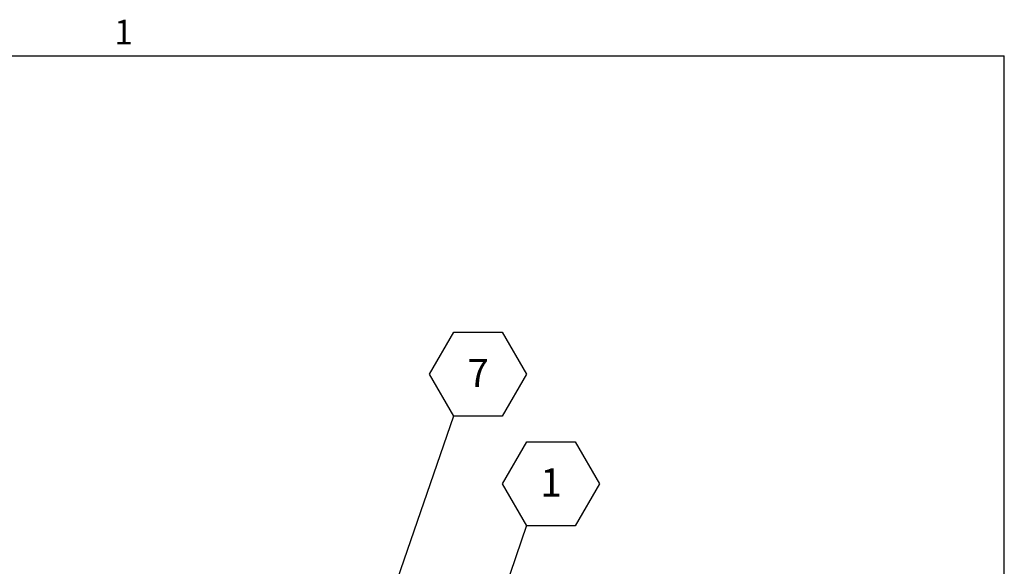
# Model space of a CAD drawing. Extents: x 1.1 to 86.6, y 1.6 to 67.1.
# Drawn here: x 61.8 to 85, y 53.5 to 66.4 of the extents above; entities that cross this region are included whole.
import ezdxf

# ---------------------------------------------------------------- set-up
doc = ezdxf.new("R2010")
doc.units = 0
doc.header["$LTSCALE"] = 8
doc.layers.get('0').update_dxf_attribs({"linetype": 'CONTINUOUS'})
doc.layers.add('FORMAT', color=7, linetype='CONTINUOUS')
doc.styles.add('SLDTEXTSTYLE1', font='TXT', dxfattribs={"width": 0.605})
doc.dimstyles.new('SLDDIMSTYLE0', dxfattribs={"dimtxt": 0, "dimasz": 0.199119, "dimexe": 0, "dimexo": 0.0625, "dimgap": 0, "dimtad": 0, "dimtih": 1, "dimtoh": 1, "dimdec": 0, "dimrnd": 1e-09, "dimzin": 0, "dimtxsty": 'STANDARD', "dimblk1": 'DOT', "dimblk2": 'DOT', "dimsah": 1, "dimcen": 0.09, "dimazin": 3, "dimtfac": 0.199119, "dimtdec": 0, "dimtofl": 0, "dimtmove": 0, "dimatfit": 3, "dimtolj": 1, "dimtzin": 0})
doc.dimstyles.new('SLDDIMSTYLE1', dxfattribs={"dimtxt": 0, "dimasz": 0.647135, "dimexe": 0, "dimexo": 0.0625, "dimgap": 0, "dimtad": 0, "dimtih": 1, "dimtoh": 1, "dimdec": 0, "dimrnd": 1e-09, "dimzin": 0, "dimtxsty": 'STANDARD', "dimsah": 1, "dimcen": 0.09, "dimazin": 3, "dimtfac": 0.647135, "dimtdec": 0, "dimtofl": 0, "dimtmove": 0, "dimatfit": 3, "dimtolj": 1, "dimtzin": 0})

# ---------------------------------------------------------------- blocks, each defined once
blk = doc.blocks.new('SW_NOTE_6')
at = {"layer": 'FORMAT', "color": 0}
for p, q in [((-0.572, 0.978), (0, 1.968)), ((0, 1.968), (1.143, 1.968)), ((1.143, 1.968), (1.715, 0.978)), ((0, -0.013), (-0.572, 0.978)), ((1.715, 0.978), (1.143, -0.013)), ((1.143, -0.013), (0, -0.013))]:
    blk.add_line(p, q, dxfattribs=at)
at = {"layer": 'FORMAT', "color": 0, "insert": (0.575, 1.341), "char_height": 0.667, "attachment_point": 2, "style": 'SLDTEXTSTYLE1'}
blk.add_mtext('1', dxfattribs=at)
blk = doc.blocks.new('_DOT')
at = {"color": 0, "linetype": 'BYBLOCK'}
blk.add_line((-0.5, 0), (-1, 0), dxfattribs=at)
at = {"color": 0, "linetype": 'BYBLOCK', "const_width": 0.5}
blk.add_lwpolyline([(-0.25, 0, 1), (0.25, 0, 1)], format="xyb", close=True, dxfattribs=at)
blk = doc.blocks.new('SW_NOTE_12')
at = {"layer": 'FORMAT', "color": 0}
for p, q in [((-0.572, 0.978), (0, 1.968)), ((0, 1.968), (1.143, 1.968)), ((1.143, 1.968), (1.715, 0.978)), ((0, -0.013), (-0.572, 0.978)), ((1.715, 0.978), (1.143, -0.013)), ((1.143, -0.013), (0, -0.013))]:
    blk.add_line(p, q, dxfattribs=at)
at = {"layer": 'FORMAT', "color": 0, "insert": (0.575, 1.341), "char_height": 0.667, "attachment_point": 2, "style": 'SLDTEXTSTYLE1'}
blk.add_mtext('7', dxfattribs=at)

msp = doc.modelspace()

# ---------------------------------------------------------------- linework, layer by layer
at = {"color": 8, "linetype": 'CONTINUOUS'}
for p in [(2.639416, 65.5365854), (85.039416, 3.1365854)]:
    msp.add_line(p, (85.039416, 65.5365854), dxfattribs=at)
at = {"layer": 'FORMAT'}
for p in [(2.639416, 65.5365854), (85.039416, 3.1365854)]:
    msp.add_line(p, (85.039416, 65.5365854), dxfattribs=at)

# ---------------------------------------------------------------- block references
for name, p in [('SW_NOTE_12', (72.04136, 57.0439668)), ('SW_NOTE_6', (73.7624564, 54.4623223))]:
    msp.add_blockref(name, p, dxfattribs=at)

# ---------------------------------------------------------------- texts
at = {"layer": 'FORMAT', "insert": (64.0209607, 66.3867277), "char_height": 0.5833333, "attachment_point": 1, "style": 'SLDTEXTSTYLE1'}
msp.add_mtext('1', dxfattribs=at)

# ---------------------------------------------------------------- leaders
at = {"layer": 'FORMAT'}
for points, dimstyle in [([(70.3309094, 52.0849605), (72.04136, 57.0439668)], 'SLDDIMSTYLE1'), ([(72.0729959, 49.5181475), (73.7624564, 54.4623223)], 'SLDDIMSTYLE0')]:
    msp.add_leader(points, dimstyle=dimstyle, dxfattribs=at)

doc.saveas('drawing.dxf')
